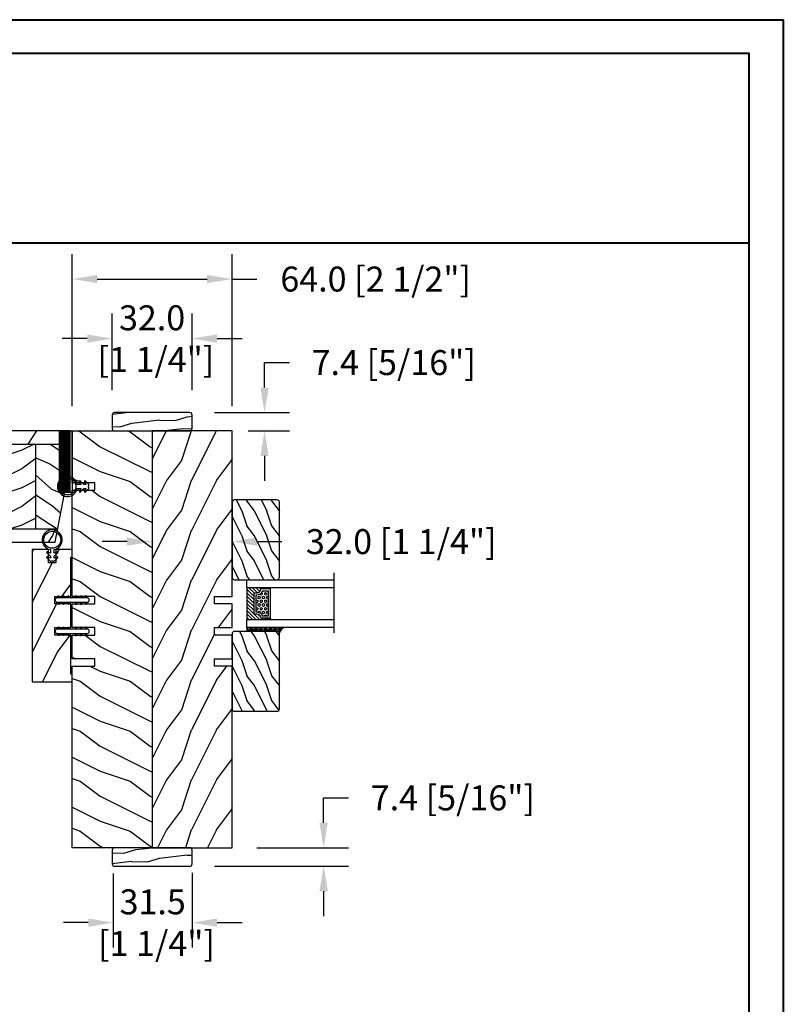
# Model space of a CAD drawing. Units: millimetres. Extents: x 14037 to 30017, y -2000 to 1288.
# Drawn here: x 28955 to 29261, y 893 to 1288 of the extents above; entities that cross this region are included whole.
import ezdxf

# ---------------------------------------------------------------- set-up
doc = ezdxf.new("R2010")
doc.units = ezdxf.units.MM
doc.header["$MEASUREMENT"] = 0
doc.header["$PDMODE"] = 3
doc.layers.add('Bois', color=4, linetype='Continuous')
doc.layers.add('Dimensions-Cotes', color=7, linetype='Continuous')
doc.styles.add('Century-10', font='GOTHIC.TTF', dxfattribs={"height": 10})
doc.linetypes.add('Amzigzag', pattern='A,0.0001,[136,genltshp.shx,S=0.04,R=0,X=0,Y=0],-11', length=11.0001)
doc.dimstyles.new('1-1', dxfattribs={"dimtxt": 10, "dimasz": 10, "dimexe": 10, "dimexo": 10, "dimgap": 10, "dimtad": 0, "dimtih": 1, "dimtoh": 1, "dimdec": 1, "dimzin": 0, "dimdsep": 46, "dimtxsty": 'Century-10', "dimcen": 0, "dimadec": 1, "dimazin": 0, "dimtfac": 1, "dimtdec": 1, "dimtofl": 0, "dimtmove": 0, "dimatfit": 3, "dimfxl": 0, "dimtolj": 1, "dimtzin": 0, "dimarcsym": 0})
pattern_1 = [(336.8699, (-509.023536110984, -105.2907613409097), (-48.48076309845399, 23.97114117833321), [7.5, -67.5]), (326.5651, (-509.6264217939541, -95.2465327068494), (20.49039175088132, -5.490360297625257), [16.77051, -16.77051]), (318.4349, (-503.1312312655708, -91.4965327068494), (27.99036357346829, -18.48077973489104), [9.486839999999976, -37.9473299999999])]

# ---------------------------------------------------------------- blocks, each defined once
blk = doc.blocks.new('*D105')
at = {"layer": 'Defpoints', "color": 0, "transparency": 16777216}
for p in [(29024.07778419829, 1159.803137186021), (28992.07778419829, 1129.192400848482), (29024.07778419829, 1129.192400848482)]:
    blk.add_point(p, dxfattribs=at)
at = {"layer": 'Dimensions-Cotes', "color": 0, "lineweight": -2, "transparency": 16777216}
for p, q in [((28992.07778419829, 1139.192400848482), (28992.07778419829, 1169.803137186021)), ((29024.07778419829, 1139.192400848482), (29024.07778419829, 1169.803137186021)), ((28982.07778419829, 1159.803137186021), (28972.07778419829, 1159.803137186021)), ((29034.07778419829, 1159.803137186021), (29044.07778419829, 1159.803137186021))]:
    blk.add_line(p, q, dxfattribs=at)
at = {"layer": 'Dimensions-Cotes', "color": 0, "transparency": 16777216}
for points in [[(28982.07778419829, 1161.469803852688), (28982.07778419829, 1158.136470519354), (28992.07778419829, 1159.803137186021)], [(29034.07778419829, 1161.469803852688), (29034.07778419829, 1158.136470519354), (29024.07778419829, 1159.803137186021)]]:
    blk.add_solid(points, dxfattribs=at)
at = {"layer": 'Dimensions-Cotes', "color": 0, "transparency": 16777216, "insert": (29008.07778419829, 1159.803137186021), "char_height": 10, "attachment_point": 5, "style": 'Century-10'}
blk.add_mtext('\\A1;32.0\\P [1 1/4"]', dxfattribs=at)
blk = doc.blocks.new('*D106')
at = {"layer": 'Defpoints', "color": 0, "transparency": 16777216}
for p in [(29023.0777841983, 1130.192400848483), (29053.10845677673, 1130.192400848483), (29036.57778419831, 1122.792400848484)]:
    blk.add_point(p, dxfattribs=at)
at = {"layer": 'Dimensions-Cotes', "color": 0, "lineweight": -2, "transparency": 16777216}
for p, q in [((29053.10845677673, 1140.192400848483), (29053.10845677673, 1150.192400848483)), ((29053.10845677673, 1150.192400848483), (29063.10845677673, 1150.192400848483)), ((29033.0777841983, 1130.192400848483), (29063.10845677673, 1130.192400848483)), ((29046.57778419831, 1122.792400848484), (29063.10845677673, 1122.792400848484)), ((29053.10845677673, 1112.792400848484), (29053.10845677673, 1102.792400848484))]:
    blk.add_line(p, q, dxfattribs=at)
at = {"layer": 'Dimensions-Cotes', "color": 0, "transparency": 16777216}
for points in [[(29051.44179011006, 1140.192400848483), (29054.7751234434, 1140.192400848483), (29053.10845677673, 1130.192400848483)], [(29051.44179011006, 1112.792400848484), (29054.7751234434, 1112.792400848484), (29053.10845677673, 1122.792400848484)]]:
    blk.add_solid(points, dxfattribs=at)
at = {"layer": 'Dimensions-Cotes', "color": 0, "transparency": 16777216, "insert": (29104.84876948916, 1150.192400848475), "char_height": 10, "attachment_point": 5, "style": 'Century-10'}
blk.add_mtext('\\A1;7.4 [5/16"]', dxfattribs=at)
blk = doc.blocks.new('*D107')
at = {"layer": 'Defpoints', "color": 0, "transparency": 16777216}
for p in [(29040.0777841983, 955.7924008484761), (29076.78083670016, 955.7924008484761), (29023.0777841983, 948.3924008484848)]:
    blk.add_point(p, dxfattribs=at)
at = {"layer": 'Dimensions-Cotes', "color": 0, "lineweight": -2, "transparency": 16777216}
for p, q in [((29076.78083670016, 965.7924008484761), (29076.78083670016, 975.7924008484769)), ((29076.78083670016, 975.7924008484769), (29086.78083670016, 975.7924008484769)), ((29050.0777841983, 955.7924008484761), (29086.78083670016, 955.7924008484761)), ((29033.0777841983, 948.3924008484848), (29086.78083670016, 948.3924008484848)), ((29076.78083670016, 938.3924008484848), (29076.78083670016, 928.3924008484848))]:
    blk.add_line(p, q, dxfattribs=at)
at = {"layer": 'Dimensions-Cotes', "color": 0, "transparency": 16777216}
for points in [[(29075.11417003349, 965.7924008484761), (29078.44750336682, 965.7924008484761), (29076.78083670016, 955.7924008484761)], [(29075.11417003349, 938.3924008484848), (29078.44750336682, 938.3924008484848), (29076.78083670016, 948.3924008484848)]]:
    blk.add_solid(points, dxfattribs=at)
at = {"layer": 'Dimensions-Cotes', "color": 0, "transparency": 16777216, "insert": (29128.52114941259, 975.7924008484683), "char_height": 10, "attachment_point": 5, "style": 'Century-10'}
blk.add_mtext('\\A1;7.4 [5/16"]', dxfattribs=at)
blk = doc.blocks.new('*D108')
at = {"layer": 'Defpoints', "color": 0, "transparency": 16777216}
for p in [(28992.52959482961, 955.4817864895459), (29024.07778419829, 955.7924008484792), (29024.07778419829, 925.7882409891995)]:
    blk.add_point(p, dxfattribs=at)
at = {"layer": 'Dimensions-Cotes', "color": 0, "lineweight": -2, "transparency": 16777216}
for p, q in [((28992.52959482961, 945.4817864895459), (28992.52959482961, 915.7882409891995)), ((29024.07778419829, 945.7924008484792), (29024.07778419829, 915.7882409891995)), ((28982.52959482961, 925.7882409891995), (28972.52959482961, 925.7882409891995)), ((29034.07778419829, 925.7882409891995), (29044.07778419829, 925.7882409891995))]:
    blk.add_line(p, q, dxfattribs=at)
at = {"layer": 'Dimensions-Cotes', "color": 0, "transparency": 16777216}
for points in [[(28982.52959482961, 927.4549076558661), (28982.52959482961, 924.1215743225329), (28992.52959482961, 925.7882409891995)], [(29034.07778419829, 927.4549076558661), (29034.07778419829, 924.1215743225329), (29024.07778419829, 925.7882409891995)]]:
    blk.add_solid(points, dxfattribs=at)
at = {"layer": 'Dimensions-Cotes', "color": 0, "transparency": 16777216, "insert": (29008.30368951395, 925.7882409891995), "char_height": 10, "attachment_point": 5, "style": 'Century-10'}
blk.add_mtext('\\A1;31.5\\P [1 1/4"]', dxfattribs=at)
blk = doc.blocks.new('*D128')
at = {"layer": 'Defpoints', "color": 0, "transparency": 16777216}
for p in [(29040.07778419829, 1183.662780783708), (28976.07778419829, 1122.792400848486), (29040.07778419829, 1122.792400848486)]:
    blk.add_point(p, dxfattribs=at)
at = {"layer": 'Dimensions-Cotes', "color": 0, "lineweight": -2, "transparency": 16777216}
for p, q in [((28976.07778419829, 1132.792400848486), (28976.07778419829, 1193.662780783708)), ((29040.07778419829, 1132.792400848486), (29040.07778419829, 1193.662780783708)), ((28986.07778419829, 1183.662780783708), (29030.07778419829, 1183.662780783708)), ((29040.07778419829, 1183.662780783708), (29050.07778419829, 1183.662780783708))]:
    blk.add_line(p, q, dxfattribs=at)
at = {"layer": 'Dimensions-Cotes', "color": 0, "transparency": 16777216}
for points in [[(28986.07778419829, 1185.329447450375), (28986.07778419829, 1181.996114117041), (28976.07778419829, 1183.662780783708)], [(29030.07778419829, 1185.329447450375), (29030.07778419829, 1181.996114117041), (29040.07778419829, 1183.662780783708)]]:
    blk.add_solid(points, dxfattribs=at)
at = {"layer": 'Dimensions-Cotes', "color": 0, "transparency": 16777216, "insert": (29097.63386849468, 1183.662780783708), "char_height": 10, "attachment_point": 5, "style": 'Century-10'}
blk.add_mtext('\\A1;64.0 [2 1/2"]', dxfattribs=at)
blk = doc.blocks.new('*D129')
at = {"layer": 'Defpoints', "color": 0, "transparency": 16777216}
for p in [(29008.07778419829, 1086.088964134732), (29040.07778419829, 1086.088964134732), (29040.07778419829, 1078.462229857965)]:
    blk.add_point(p, dxfattribs=at)
at = {"layer": 'Dimensions-Cotes', "color": 0, "lineweight": -2, "transparency": 16777216}
for p, q in [((28998.07778419829, 1078.462229857965), (28988.07778419829, 1078.462229857965)), ((29050.07778419829, 1078.462229857965), (29060.07778419829, 1078.462229857965)), ((29008.07778419829, 1076.088964134732), (29008.07778419829, 1068.462229857965)), ((29040.07778419829, 1076.088964134732), (29040.07778419829, 1068.462229857965))]:
    blk.add_line(p, q, dxfattribs=at)
at = {"layer": 'Dimensions-Cotes', "color": 0, "transparency": 16777216}
for points in [[(28998.07778419829, 1080.128896524632), (28998.07778419829, 1076.795563191298), (29008.07778419829, 1078.462229857965)], [(29050.07778419829, 1080.128896524632), (29050.07778419829, 1076.795563191298), (29040.07778419829, 1078.462229857965)]]:
    blk.add_solid(points, dxfattribs=at)
at = {"layer": 'Dimensions-Cotes', "color": 0, "transparency": 16777216, "insert": (29107.85820568027, 1078.462229857965), "char_height": 10, "attachment_point": 5, "style": 'Century-10'}
blk.add_mtext('\\A1;32.0 [1 1/4"]', dxfattribs=at)
blk = doc.blocks.new('PB-048-C')
at = {"color": 1, "linetype": 'Continuous'}
for p, q in [((7.790287722371431, 32.00000000000003), (6.709830214917019, 28.75861827081101)), ((16.30831250875053, 32.00000000000367), (10.69648505069563, 20.77636899362554)), ((27.79029683996487, 32.00000000000003), (26.70983236422762, 28.75859736590067)), ((36.30833911977243, 32.00000000000367), (30.69650314047612, 20.77635195117912)), ((47.7903059575583, 31.99999999999638), (46.70983451353641, 28.75857646098667)), ((56.30836573078705, 32.00000000000365), (50.69652123026026, 20.77633490875452)), ((67.79031507515356, 32.00000000000001), (66.70983666283973, 28.7585555560545)), ((76.3083923418053, 32.00000000000001), (75.74485766581711, 30.87293304901688)), ((96.30841895282356, 32.00000000000365), (90.69655740983762, 20.77630082390898)), ((107.7903333103404, 32.00000000000001), (106.7098409614591, 28.75851374623382)), ((116.3084455638382, 32.00000000000365), (110.6965754996108, 20.77628378146257)), ((127.7903424279357, 32), (126.7098431107715, 28.75849284132346)), ((136.3084721748583, 32.00000000000364), (130.6965935894004, 20.77626673903796)), ((147.7903515455291, 31.99999999999636), (146.6900887585834, 28.78891976182422)), ((156.3084987858783, 32), (150.6966116791991, 20.77624969662793)), ((6.690088758603451, 28.78892551413085), (0.6900884299011523, 20.78892576065849)), ((26.69008875860163, 28.7889246923842), (20.69649409558951, 20.77636047241324)), ((46.69008875860891, 28.78892387063026), (40.69008842990661, 20.7889241171579)), ((66.69008875861073, 28.78892304887997), (60.69008842990843, 20.7889232954076)), ((106.6900887586144, 28.78892140537575), (100.6900884299121, 20.78892165190338)), ((126.6900887586162, 28.7889205836218), (120.6900884299139, 20.78892083014945)), ((146.6900887585834, 28.78891976182422), (146.2503350250772, 28.20258150067296)), ((166.6900887585907, 28.78891894007756), (160.6900884298884, 20.7889191866052)), ((167.0000000000018, 29.62891127578405), (166.7098474093873, 28.75845103148094)), ((72.80838488574591, 25.00000000000365), (70.69653932005167, 20.77631786633721)), ((85.24485766581711, 26.86194760168293), (80.69008842988296, 20.78892247362093)), ((143.2503350250772, 24.20258184307162), (140.6900884298811, 20.78892000835185)), ((0.6964760058108368, 20.77637751484875), (-5.456968210637569e-12, 19.38342847061725)), ((10.70983999156124, 20.75861575992897), (6.709847257339788, 8.758603472411806)), ((20.69649409558951, 20.77636047241324), (10.6964769525548, 0.7763687923798273)), ((30.70984214086275, 20.75859485499316), (26.7098494066413, 8.758582567475997)), ((40.69651218537183, 20.7763434299741), (30.69649504233712, 0.7763517499406873)), ((50.70984429018426, 20.75857395011191), (46.70985155596281, 8.758561662594744)), ((60.69653027515596, 20.77632638754223), (50.69651313212125, 0.7763347075088092)), ((70.70984643949669, 20.75855304520157), (66.70985370527524, 8.7585407576844)), ((80.6965483649401, 20.77630934511036), (70.69653122190539, 0.7763176650769452)), ((90.70984858879456, 20.75853214026576), (86.7098558545731, 8.758519852748591)), ((100.6965664547297, 20.77629230269305), (90.69654931169498, 0.7763006226596332)), ((110.709850738107, 20.75851123535541), (106.7098580038855, 8.758498947838248)), ((120.6965845445138, 20.77627526026119), (110.6965674014791, 0.7762835802277692)), ((130.7098528874085, 20.75849033041595), (126.709860153187, 8.758478042898787)), ((140.6966026342998, 20.77625821783658), (130.6965854912651, 0.776266537803167)), ((150.70985503673, 20.75846942553108), (146.7098623025086, 8.75845713801391)), ((160.6966207240839, 20.77624117540108), (150.6966035810492, 0.7762494953676651)), ((6.690087936854979, 8.788925514149042), (0.6900876081526803, 0.7889257606766762)), ((26.69008793685862, 8.788924692398751), (20.69008760815632, 0.7889249389263853)), ((46.69008793682951, 8.788923870597515), (40.69008760812721, 0.7889241171251626)), ((66.6900879368277, 8.788923048850862), (60.6900876081254, 0.7889232953784955)), ((86.69008793685134, 8.78892222711876), (80.69008760814904, 0.7889224736463945)), ((106.690087936835, 8.788921405343004), (100.6900876081327, 0.7889216518706377)), ((126.6900879368332, 8.78892058358906), (120.6900876081309, 0.7889208301167088)), ((146.6900879368404, 8.788919761835132), (140.6900876081381, 0.7889200083627657)), ((166.6900879368532, 8.788918940099393), (160.6900876081509, 0.7889191866270266)), ((167, 9.628845349969197), (166.7098644518101, 8.758436233085376)), ((0.6964679076609173, 0.7763773135921213), (0.3082784239031753, -3.609557097661309e-12)), ((10.70985703399128, 0.7586009615515934), (10.4569907650548, 1.094235813070554e-11)), ((20.69648599744141, 0.7763602711457054), (20.30830503492689, 2.842170943040401e-14)), ((30.70985918329461, 0.7585800566121463), (30.45699988264096, -1.816147232602816e-11)), ((40.69650408722555, 0.7763432287211174), (40.30833164593423, -1.452349351893645e-11)), ((50.70986133260158, 0.7585591517054269), (50.45700900024167, 1.092814727599034e-11)), ((60.69652217701696, 0.7763261863037911), (60.30835825695431, -1.089972556655994e-11)), ((70.7098634819231, 0.7585382468169115), (70.45701811783692, 3.652189661806915e-12)), ((80.69654026680291, 0.7763091438755652), (80.3083848679762, -3.623767952376511e-12)), ((90.70986563122824, 0.7585173418920164), (90.457027235434, 1.820410489017377e-11)), ((100.6965583565761, 0.7762921014291493), (100.3084114789926, 1.4210854715202e-14)), ((110.709867780537, 0.7584964369743972), (110.4570363530274, 7.290168468898628e-12)), ((120.6965764463657, 0.7762750590045613), (120.3084380900109, -3.623767952376511e-12)), ((130.7098699298367, 0.7584755320385739), (130.45704547061, -1.818989403545856e-11)), ((140.6965945361644, 0.776258016594511), (140.3084647010401, 1.091393642127514e-11)), ((150.7098720791473, 0.7584546271245927), (150.4570545882125, 7.275957614183426e-12)), ((160.6966126259304, 0.7762409741335432), (160.308491312042, -1.455191522836685e-11))]:
    blk.add_line(p, q, dxfattribs=at)
at = {"color": 4}
blk.add_lwpolyline([(88.24485766581711, 23.00000000000001), (88.24485766581711, 32.00000000000001), (97.74485766581711, 32.00000000000001), (97.74485766581711, 23.00000000000001), (100.7448576658171, 23.00000000000001), (100.7448576658171, 32.00000000000001), (143.2503350250772, 32.00000000000001), (143.2503350250772, 23.00000000000001), (146.2503350250772, 23.00000000000001), (146.2503350250772, 32), (167, 32), (167, 0), (0, 2.842170943040401e-14), (-7.275957614183426e-12, 32.00000000000003), (72.74485766581711, 32.00000000000001), (72.74485766581711, 23.00000000000001), (75.74485766581711, 23.00000000000001), (75.74485766581711, 32.00000000000001), (85.24485766581711, 32.00000000000001), (85.24485766581711, 23.00000000000001)], close=True, dxfattribs=at)
blk = doc.blocks.new('PB-035')
h = blk.add_hatch()
h.set_pattern_fill('WOOD1', color=1, scale=20, style=0, pattern_type=2)
h.set_pattern_definition([(216.8699, (2.147920003047034, -23.9300492783738), (59.99999835648904, 40.00000246526633), [10, -90]), (206.5651, (14.14792000304703, -29.9300492783738), (-19.99998315881815, -20.00002618792761), [22.36068, -22.36068]), (198.4349, (14.14792000304703, -39.9300492783738), (-40.00000869185922, -19.99996806445416), [12.64912, -50.59644])])
h.paths.add_polyline_path([(34.24835790478465, 9), (31.24835790478465, 9), (31.24835790478465, 15.5), (21.74835790478466, 15.49999999999982), (21.74835790478465, 9), (18.74835790478465, 9), (18.74835790478465, 15.5), (3.000000000001819, 15.49999999999996), (3, 16.00000000000001), (0, 16), (0, 0), (52.99999999999999, -4.547473508864641e-13), (53.00000000000365, 6.499999999999318), (47.73434061333319, 6.499999999999318), (47.73434061333319, 9.499999999999318), (53.00000000000365, 9.499999999999545), (53.00000000000364, 15.99999999999954), (50.00000000000546, 15.99999999999961), (50.00000000000364, 15.49999999999955), (34.24835790478465, 15.5)])
at = {"color": 4}
blk.add_lwpolyline([(50.00000000000364, 15.49999999999955), (50.00000000000546, 15.9999999999996), (53.00000000000364, 15.99999999999955), (53.00000000000364, 9.499999999999545), (47.73434061333319, 9.499999999999318), (47.73434061333319, 6.499999999999318), (53.00000000000364, 6.499999999999318), (53, -4.547473508864641e-13), (53, -4.547473508864641e-13), (53, -4.547473508864641e-13), (0, 0), (0, 16), (3, 16.00000000000001), (3.000000000001819, 15.49999999999996), (18.74835790478465, 15.5), (18.74835790478465, 9), (21.74835790478465, 9), (21.74835790478465, 15.49999999999982), (31.24835790478465, 15.5), (31.24835790478465, 9), (34.24835790478465, 9), (34.24835790478465, 15.5)], close=True, dxfattribs=at)
blk = doc.blocks.new('D-072')
for points in [[(-0.7077034603641437, 5.741188682878466, 1), (-0.538412126510309, 5.276064565806585), (1.648459146963432e-12, 5.472030553624684), (1.875832822406664e-12, 5.998771677138528)], [(-0.7077034603647121, 3.741188682877898, 1), (-0.5384121265108774, 3.276064565806017), (1.080024958355352e-12, 3.472030553624116), (1.307398633798584e-12, 3.99877167713796)], [(2.407703460367657, 5.741188682878466, -1), (2.238412126513822, 5.276064565806585), (1.700000000001864, 5.472030553624684), (1.700000000001637, 5.998771677138528)], [(2.407703460367088, 3.741188682877898, -1), (2.238412126513253, 3.276064565806017), (1.700000000001296, 3.472030553624116), (1.700000000001069, 3.99877167713796)], [(-0.7077034603647121, 1.741188682877898, 1), (-0.5384121265108774, 1.276064565806017), (1.080024958355352e-12, 1.472030553624116), (1.307398633798584e-12, 1.99877167713796)], [(2.407703460367088, 1.741188682877898, -1), (2.238412126513253, 1.276064565806017), (1.700000000001296, 1.472030553624116), (1.700000000001069, 1.99877167713796)], [(-0.7077034603647121, -1.74118868287804, -1), (-0.5384121265108774, -1.276064565806159), (1.080024958355352e-12, -1.472030553624258), (1.307398633798584e-12, -1.998771677138102)], [(-0.7077034603647121, -3.74118868287804, -1), (-0.5384121265108774, -3.276064565806159), (1.080024958355352e-12, -3.472030553624258), (1.307398633798584e-12, -3.998771677138102)], [(2.407703460367088, -1.74118868287804, 1), (2.238412126513253, -1.276064565806159), (1.700000000001296, -1.472030553624258), (1.700000000001069, -1.998771677138102)], [(2.407703460367088, -3.74118868287804, 1), (2.238412126513253, -3.276064565806159), (1.700000000001296, -3.472030553624258), (1.700000000001069, -3.998771677138102)], [(-0.7077034603641437, -5.741188682878608, -1), (-0.538412126510309, -5.276064565806728), (1.648459146963432e-12, -5.472030553624826), (1.875832822406664e-12, -5.99877167713867)], [(2.407703460367657, -5.741188682878608, 1), (2.238412126513822, -5.276064565806728), (1.700000000001864, -5.472030553624826), (1.700000000001637, -5.99877167713867)]]:
    blk.add_hatch(color=2).paths.add_polyline_path(points)
at = {"color": 2}
for points in [[(1.762145984685048e-12, 5.9987716771385), (-0.7077034603641437, 5.741188682878466, 1.000000000000649), (-0.538412126509968, 5.276064565806713), (1.648459146963432e-12, 5.47203055362467)], [(1.193711796076968e-12, 3.998771677137235), (-0.707703460364371, 3.741188682876079, 0.9999999999996753), (-0.5384121265108774, 3.276064565805179), (1.193711796076968e-12, 3.472030553623348)], [(1.700000000001523, 5.47203055362494), (2.238412126514845, 5.276064565806529, 0.9999999999986194), (2.407703460368452, 5.741188682877542), (1.700000000001751, 5.998771677137789)], [(1.700000000000841, 3.472030553625764), (2.238412126514163, 3.276064565807182, 1.000000000000649), (2.407703460368452, 3.74118868287848), (1.700000000000841, 3.998771677139509)], [(1.193711796076968e-12, 1.998771677137235), (-0.707703460364371, 1.741188682876079, 0.9999999999996753), (-0.5384121265108774, 1.276064565805179), (1.193711796076968e-12, 1.472030553623348)], [(1.700000000000841, 1.472030553625764), (2.238412126514163, 1.276064565807182, 1.000000000000649), (2.407703460368452, 1.74118868287848), (1.700000000000841, 1.998771677139509)], [(1.193711796076968e-12, -1.998771677137377), (-0.707703460364371, -1.741188682876221, -0.9999999999996753), (-0.5384121265108774, -1.276064565805321), (1.193711796076968e-12, -1.47203055362349)], [(1.193711796076968e-12, -3.998771677137377), (-0.707703460364371, -3.741188682876221, -0.9999999999996753), (-0.5384121265108774, -3.276064565805321), (1.193711796076968e-12, -3.47203055362349)], [(1.700000000000841, -1.472030553625906), (2.238412126514163, -1.276064565807324, -1.000000000000649), (2.407703460368452, -1.741188682878622), (1.700000000000841, -1.998771677139651)], [(1.700000000000841, -3.472030553625906), (2.238412126514163, -3.276064565807324, -1.000000000000649), (2.407703460368452, -3.741188682878622), (1.700000000000841, -3.998771677139651)], [(1.762145984685048e-12, -5.998771677138642), (-0.7077034603641437, -5.741188682878608, -1.000000000000649), (-0.538412126509968, -5.276064565806855), (1.648459146963432e-12, -5.472030553624812)], [(1.700000000001523, -5.472030553625082), (2.238412126514845, -5.276064565806671, -0.9999999999986194), (2.407703460368452, -5.741188682877684), (1.700000000001751, -5.998771677137931)]]:
    blk.add_lwpolyline(points, format="xyb", dxfattribs=at)
blk.add_lwpolyline([(1.700000000001751, -5.998771677138642, -1.000000000000142), (-1.762145984685048e-12, -5.998771677137803), (1.762145984685048e-12, 5.998771677137803, -0.9999999999998578), (1.700000000001751, 5.9987716771385)], format="xyb", close=True, dxfattribs=at)
blk = doc.blocks.new('CF-026')
at = {"color": 30}
blk.add_lwpolyline([(0.7499999999999996, 9.329058411378355), (1.960326415375675, 8.888535622434574, 0.810152513298261), (2.183954090198312, 9.246769351126204), (0.7499999999999996, 10.62905841137763), (0.7499999999999996, 11.32905841137836), (1.960326415375675, 10.88853562243457, 0.810152513298261), (2.183954090198312, 11.2467693511262), (0.7499999999999996, 12.62905841137763), (0.4054180495950272, 12.62905841137763, -0.5114803270429501), (-0.4054180495950282, 12.62905841137763), (-0.7500000000000004, 12.62905841137763), (-2.183954090198313, 11.2467693511262, 0.810152513298261), (-1.960326415375676, 10.88853562243457), (-0.7500000000000004, 11.32905841137836), (-0.7500000000000004, 10.62905841137763), (-2.183954090198313, 9.246769351126204, 0.810152513298261), (-1.960326415375676, 8.888535622434574), (-0.7500000000000004, 9.329058411378355), (-0.7500000000000004, 7.92905841137781, 10.57207788183704), (0.7499999999999996, 7.92905841137781)], format="xyb", close=True, dxfattribs=at)
blk.add_circle((-4.89858719659164e-16, 4.000000000001819), 3.4, dxfattribs=at)
blk = doc.blocks.new('CR-088-11')
h = blk.add_hatch()
h.set_pattern_fill('WOOD1', color=1, scale=30, angle=30, pattern_type=2)
h.set_pattern_definition([(246.8699, (-675.0283730202871, -246.4996534016973), (47.94228235666637, 96.96152619690801), [15, -135]), (236.5651, (-654.9399157521673, -245.2938820357576), (-10.98072059525049, -40.98078350176264), [33.54102, -33.54102]), (228.4349, (-647.4399157521673, -258.2842630925243), (-36.96155946978204, -55.9807271469366), [18.97368, -75.89466])])
h.paths.add_polyline_path([(70.95728555447131, -0.0002616086385387462), (-1.242714445528691, 0), (-1.242714445528463, -5.25), (71.0572855544713, -5.250203749064895)])
h = blk.add_hatch()
h.set_pattern_fill('WOOD1', color=1, scale=15, style=0, pattern_type=2)
h.set_pattern_definition([(216.8699, (-487.1331550542175, -87.98691376361603), (44.99999876736678, 30.00000184894975), [7.5, -67.5]), (206.5651, (-478.1331550542175, -92.48691376361603), (-14.99998736911361, -15.00001964094571), [16.77051, -16.77051]), (198.4349, (-478.1331550542175, -99.98691376361603), (-30.00000651889442, -14.99997604834062), [9.48684, -37.94733])])
edge = h.paths.add_edge_path()
edge.add_line((-12.67059951446232, -39.25026160863854), (3.742244504335318, -39.25026160863854))
edge.add_line((3.742244504335318, -39.25026160863854), (3.742364344477977, -5.250049432599553))
edge.add_line((3.742364344477977, -5.250049432599553), (-1.242714445528463, -5.25))
edge.add_line((-1.242714445528463, -5.25), (-1.242714445528691, -22.49843949608112))
edge.add_arc((-0.7427144455285202, -22.49843949608112), 0.5000000000001771, 179.9999999999992, 265.0302592718888)
edge.add_line((-0.7860292537109643, -22.99655979017916), (1.600600362653935, -23.20409280029708))
edge.add_arc((1.55728555447152, -23.70221309439512), 0.4999999999999827, 7.958078640513122e-13, 85.0302592718902, ccw=False)
edge.add_line((2.057285554471491, -23.70221309439512), (2.057285554471491, -25.69843949608003))
edge.add_arc((1.557285554471505, -25.69843949608185), 0.4999999999999901, 274.96974072810656, 359.9999999999996, ccw=False)
edge.add_line((1.600600362653893, -26.19655979017807), (-0.7860292537108933, -26.40409280029598))
edge.add_arc((-0.7427144455284775, -26.90221309439585), 0.5000000000002172, 94.96974072810758, 180.0000000000008)
edge.add_line((-1.242714445528691, -26.90221309439585), (-1.242714445528691, -33.30032629523885))
edge.add_line((-1.242714445528691, -33.30032629523885), (-15.27255686551553, -33.30032629523885))
edge.add_arc((-5.943966138142898, -32.76475088054394), 9.343952374859793, 183.2858727184001, 223.954463674831)
h = blk.add_hatch()
h.set_pattern_fill('WOOD1', color=1, scale=15, angle=120, style=0, pattern_type=2)
h.set_pattern_definition(pattern_1)
h.paths.add_polyline_path([(3.742364344477977, -39.25026160863854), (31.34236434447791, -39.25026160863854), (31.34236434447791, -5.250107633057269), (3.742364344477977, -5.250016466410671)])
h = blk.add_hatch()
h.set_pattern_fill('WOOD1', color=1, scale=15, style=0, pattern_type=2)
h.set_pattern_definition([(216.8699, (-78.17767439347509, -87.96094103753603), (44.99999876736678, 30.00000184894975), [7.5, -67.5]), (206.5651, (-69.17767439347509, -92.46094103753603), (-14.99998736911361, -15.00001964094571), [16.77051, -16.77051]), (198.4349, (-69.17767439347509, -99.96094103753603), (-30.00000651889442, -14.99997604834062), [9.48684, -37.94733])])
h.paths.add_polyline_path([(31.34236434447791, -39.25026160863854), (58.94236434447785, -39.25026160863854), (58.94236434447785, -5.250198799703867), (31.34236434447791, -5.250107633057269)])
h = blk.add_hatch()
h.set_pattern_fill('WOOD1', color=1, scale=15, angle=120, style=0, pattern_type=2)
h.set_pattern_definition(pattern_1)
h.paths.add_polyline_path([(67.72184173795704, -39.25026160863855), (71.00728555447131, -22.25), (71.00728555447131, -5.250238651819988), (58.94236434447785, -5.250198799703867), (58.94236434447785, -39.25026160863854)])
h = blk.add_hatch()
h.set_pattern_fill('WOOD1', color=1, scale=30, angle=30, pattern_type=2)
h.set_pattern_definition([(246.8699, (73.34959039988456, 31.98050050489474), (47.94228235666637, 96.96152619690801), [15, -135]), (236.5651, (93.43804766800446, 33.18627187083439), (-10.98072059525049, -40.98078350176264), [33.54102, -33.54102]), (228.4349, (100.9380476680045, 20.19589081406775), (-36.96155946978204, -55.9807271469366), [18.97368, -75.89465999999999])])
edge = h.paths.add_edge_path()
edge.add_line((66.70724210940116, -44.50022480288884), (67.72184173795704, -39.25026160863853))
edge.add_line((67.72184173795704, -39.25026160863853), (-12.67059951446231, -39.25026160863854))
edge.add_arc((-5.943966138141508, -32.76475088054407), 9.343952374860514, 223.9544636748234, 261.3907149974784)
edge.add_line((-7.342714445528601, -42.00341686412867), (-7.3427144455286, -44.4999825403429))
edge.add_line((-7.3427144455286, -44.4999825403429), (66.70724210940116, -44.50022480288884))
at = {"color": 4}
for p, q in [((-1.242714445528691, -5.25), (71.00728555447134, -5.250238651819879)), ((3.742244504335332, -39.25026160863854), (3.742364344477977, -5.250049432599553)), ((31.34236434447791, -39.25026160863854), (31.34236434447791, -5.250118211495646)), ((58.94236434447785, -39.25026160863854), (58.94236434447785, -5.25020796181343)), ((-12.67059951446068, -39.25026160863854), (67.72184173795704, -39.25026160863854))]:
    blk.add_line(p, q, dxfattribs=at)
blk.add_lwpolyline([(-0.7427144455286907, -23), (1.557285554459668, -23.20000000001164, -0.414213562373095), (2.057285554459668, -23.70000000001164), (2.057285554459668, -25.70000000001164, -0.414213562373095), (1.557285554459668, -26.20000000001164), (-0.7427144455286907, -26.39999999999418, 0.414213562373095), (-1.242714445528691, -26.89999999999418), (-1.242714445528691, -33.29999999998836), (-15.27255686550842, -33.30000000010357, 0.3545448909874567), (-7.342714445534511, -42), (-7.342714445534511, -44.5), (66.70728555445385, -44.5), (71.00728555447131, -22.25), (71.00728555447131, 0), (-1.242714445528691, 0), (-1.242714445528691, -22.5, 0.414213562373095)], format="xyb", close=True, dxfattribs=at)
at = {"layer": 'Bois'}
blk.add_lwpolyline([(-2.00599660971983, -44.5), (-7.3427144455286, -44.4999825403429), (-7.3427144455286, -42.00341686412867)], dxfattribs=at)
blk = doc.blocks.new('CF-009')
at = {"color": 30}
for p, q in [((-12.30000000000001, 0.7999999999999972), (-12.30000000000001, 5.300000000000011)), ((-11.80000000000001, 0.7999999999999972), (-11.80000000000001, 5.300000000000011)), ((-11.30000000000001, 0.7999999999999972), (-11.30000000000001, 5.300000000000011)), ((-10.80000000000001, 0.7999999999999972), (-10.80000000000001, 5.300000000000011)), ((-10.30000000000001, 0.7999999999999972), (-10.30000000000001, 5.300000000000011)), ((-9.800000000000011, 0.7999999999999972), (-9.800000000000011, 5.300000000000011)), ((-9.300000000000011, 0.7999999999999972), (-9.300000000000011, 5.300000000000011)), ((-8.800000000000011, 0.7999999999999972), (-8.800000000000011, 5.300000000000011)), ((-8.300000000000011, 0.7999999999999972), (-8.300000000000011, 5.300000000000011)), ((-7.800000000000011, 0.7999999999999972), (-7.800000000000011, 5.300000000000011)), ((-7.300000000000011, 0.7999999999999972), (-7.300000000000011, 5.300000000000011)), ((-6.800000000000011, 0.7999999999999972), (-6.800000000000011, 5.300000000000011)), ((-6.300000000000011, 0.7999999999999972), (-6.300000000000011, 5.300000000000011)), ((-5.800000000000011, 0.7999999999999972), (-5.800000000000011, 5.300000000000011)), ((-5.300000000000011, 0.7999999999999972), (-5.300000000000011, 5.300000000000011)), ((-4.800000000000011, 0.7999999999999972), (-4.800000000000011, 5.300000000000011)), ((-4.300000000000011, 0.7999999999999972), (-4.300000000000011, 5.300000000000011)), ((-3.800000000000011, 0.7999999999999972), (-3.800000000000011, 5.300000000000011)), ((-3.300000000000011, 0.7999999999999972), (-3.300000000000011, 5.300000000000011)), ((-2.800000000000011, 0.7999999999999972), (-2.800000000000011, 5.300000000000011)), ((-2.300000000000011, 0.7999999999999972), (-2.300000000000011, 5.300000000000011)), ((-1.800000000000011, 0.7999999999999972), (-1.800000000000011, 5.300000000000011)), ((-1.300000000000011, 0.7999999999999972), (-1.300000000000011, 5.300000000000011)), ((-0.8000000000000114, 0.7999999999999972), (-0.8000000000000114, 5.300000000000011)), ((-0.3000000000000114, 0.7999999999999972), (-0.3000000000000114, 5.300000000000011)), ((0.1999999999999886, 0.7999999999999972), (0.1999999999999886, 5.300000000000011)), ((0.6999999999999886, 0.7999999999999972), (0.6999999999999886, 5.300000000000011)), ((1.199999999999989, 0.7999999999999972), (1.199999999999989, 5.300000000000011)), ((1.699999999999989, 0.7999999999999972), (1.699999999999989, 5.300000000000011)), ((2.199999999999989, 0.7999999999999972), (2.199999999999989, 5.300000000000011)), ((2.699999999999989, 0.7999999999999972), (2.699999999999989, 5.300000000000011)), ((3.199999999999989, 0.7999999999999972), (3.199999999999989, 5.300000000000011)), ((3.699999999999989, 0.7999999999999972), (3.699999999999989, 5.300000000000011)), ((4.199999999999989, 0.7999999999999972), (4.199999999999989, 5.300000000000011)), ((4.699999999999989, 0.7999999999999972), (4.699999999999989, 5.300000000000011)), ((5.199999999999989, 0.7999999999999972), (5.199999999999989, 5.300000000000011)), ((5.699999999999989, 0.7999999999999972), (5.699999999999989, 5.300000000000011)), ((6.199999999999989, 0.7999999999999972), (6.199999999999989, 5.300000000000011)), ((6.699999999999989, 0.7999999999999972), (6.699999999999989, 5.300000000000011)), ((7.199999999999989, 0.7999999999999972), (7.199999999999989, 5.300000000000011)), ((7.699999999999989, 0.7999999999999972), (7.699999999999989, 5.300000000000011)), ((8.199999999999989, 0.7999999999999972), (8.199999999999989, 5.300000000000011)), ((8.699999999999989, 0.7999999999999972), (8.699999999999989, 5.300000000000011)), ((9.199999999999989, 0.7999999999999972), (9.199999999999989, 5.300000000000011)), ((9.699999999999989, 0.7999999999999972), (9.699999999999989, 5.300000000000011)), ((10.19999999999999, 0.7999999999999972), (10.19999999999999, 5.300000000000011)), ((10.69999999999999, 0.7999999999999972), (10.69999999999999, 5.300000000000011)), ((11.19999999999999, 0.7999999999999972), (11.19999999999999, 5.300000000000011)), ((11.69999999999999, 0.7999999999999972), (11.69999999999999, 5.300000000000011)), ((12.19999999999999, 0.7999999999999972), (12.19999999999999, 5.300000000000011)), ((12.30000000000001, 0.7999999999999972), (12.29999999999995, 5.300000000000011))]:
    blk.add_line(p, q, dxfattribs=at)
blk.add_lwpolyline([(-12.30000000000001, 0.7999999999999972), (-12.30000000000001, 0), (12.30000000000001, 0), (12.30000000000001, 0.7999999999999972), (0, 0.7999999999999972)], close=True, dxfattribs=at)
blk = doc.blocks.new('D-172')
h = blk.add_hatch()
h.set_pattern_fill('WOOD1', color=1, scale=10, angle=340, style=0, pattern_type=2)
h.set_pattern_definition([(196.8699, (-7.300613360953882, -43.69715782126004), (35.03118113947843, 8.533249555301328), [5, -45]), (186.5651, (-2.688518066215437, -48.56835654357178), (-12.81712420674799, -5.97673995891528), [11.18033999999999, -11.18033999999999]), (178.4349, (-4.398618782843783, -53.26681964750132), (-22.21405247151286, -2.556506850151862), [6.32456, -25.29822])])
edge = h.paths.add_edge_path()
edge.add_line((1.000000000000002, -5), (31, -5))
edge.add_arc((31, -4), 1, 270, 360)
edge.add_line((32, -4), (32, 1.4))
edge.add_arc((31, 1.4), 1, 0, 90)
edge.add_line((31, 2.4), (1, 2.400000000000007))
edge.add_arc((1, 1.400000000000007), 1, 90, 180)
edge.add_line((0, 1.400000000000007), (1.77635683940025e-15, -4))
edge.add_arc((1.000000000000002, -4), 1, 180, 270)
at = {"color": 4}
blk.add_lwpolyline([(1.000000000000002, -5), (31, -5, 0.414213562373095), (32, -4), (32, 1.4, 0.414213562373095), (31, 2.4), (1, 2.400000000000007, 0.414213562373095), (0, 1.400000000000007), (1.77635683940025e-15, -4, 0.414213562373095)], format="xyb", close=True, dxfattribs=at)
blk = doc.blocks.new('PB-048')
h = blk.add_hatch()
h.set_pattern_fill('WOOD1', color=1, scale=20, style=0, pattern_type=2)
h.set_pattern_definition([(216.8699, (-49.02504380221887, -80.18673433457934), (59.99999835648904, 40.00000246526633), [10, -90]), (206.5651, (-37.02504380221887, -86.18673433457934), (-19.99998315881815, -20.00002618792761), [22.36068, -22.36068]), (198.4349, (-37.02504380221887, -96.18673433457934), (-40.00000869185922, -19.99996806445416), [12.64912, -50.59644])])
h.paths.add_polyline_path([(100.7448576658178, 32), (100.7448576658178, 24.99999999999956), (97.74485766581785, 24.99999999999956), (97.74485766581785, 31.99999999999955), (88.24485766581785, 32), (88.24485766581785, 24.99999999999956), (85.24485766581785, 24.99999999999956), (85.24485766581785, 31.99999999999955), (75.74485766581785, 32), (75.74485766581785, 24.99999999999956), (72.74485766581785, 24.99999999999956), (72.74485766581785, 31.99999999999955), (-7.275957614183426e-12, 32), (1.4210854715202e-14, 0), (167, 0), (167, 32)])
at = {"color": 4}
blk.add_lwpolyline([(85.24485766581785, 31.99999999999955), (85.24485766581785, 24.99999999999956), (88.24485766581785, 24.99999999999956), (88.24485766581785, 32), (97.74485766581785, 31.99999999999955), (97.74485766581785, 24.99999999999956), (100.7448576658178, 24.99999999999956), (100.7448576658178, 32), (167, 32), (167, 0), (0, 0), (-7.275957614183426e-12, 32), (72.74485766581785, 31.99999999999955), (72.74485766581785, 24.99999999999956), (75.74485766581785, 24.99999999999956), (75.74485766581785, 32)], close=True, dxfattribs=at)
blk = doc.blocks.new('V-042')
h = blk.add_hatch()
h.set_pattern_fill('HEX', scale=4, style=0)
h.set_pattern_definition([(0, (-459.3586235830967, -84.36810134410052), (0, 0.866025404), [0.5, -1]), (120, (-459.3586235830967, -84.36810134410052), (-0.7500000001866817, -0.4330127019999999), [0.4999999999999993, -0.9999999999999987]), (59.99999999999999, (-458.8586235830967, -84.36810134410052), (-0.7500000001866816, 0.4330127020000001), [0.5, -1])])
edge = h.paths.add_edge_path()
edge.add_line((6.079999999999984, 3.693519461425922), (6.079999999999984, 3.943519461426149))
edge.add_arc((3.579999999999734, 3.943519461426341), 2.50000000000025, 359.9999999999956, 430.1231259299138)
edge.add_line((4.430000000000121, 6.294583050528217), (4.429999999999893, 8.493519461425876))
edge.add_line((4.429999999999893, 8.493519461425876), (14.63, 8.493519461425876))
edge.add_line((14.63, 8.493519461425876), (14.63, 6.294583050528217))
edge.add_arc((15.48000000000016, 3.943519461426253), 2.500000000000259, 109.8768740700808, 180.0000000000076)
edge.add_line((12.9799999999999, 3.943519461425922), (12.9799999999999, 3.693519461425922))
edge.add_line((12.9799999999999, 3.693519461425922), (6.079999999999984, 3.693519461425922))
h = blk.add_hatch()
h.set_pattern_fill('ANSI31', scale=8, style=0)
h.set_pattern_definition([(45, (-478.505963360031, -84.26162080552649), (-0.7071067811865475, 0.7071067811865476), [])])
edge = h.paths.add_edge_path()
edge.add_line((3.579999999999984, 7.449999999853162), (3.199999999999989, 7.449999999853162))
edge.add_line((3.199999999999989, 7.449999999853162), (3.199999999988108, -1.484750100644305e-10))
edge.add_line((3.199999999988108, -1.484750100644305e-10), (15.89999999999998, -1.484750100644305e-10))
edge.add_line((15.89999999999998, -1.484750100644305e-10), (15.89999999999998, 7.449999999853162))
edge.add_line((15.89999999999998, 7.449999999853162), (15.4799999999999, 7.449999999853162))
edge.add_line((15.4799999999999, 7.449999999853162), (15.4799999999999, 5.976784886653377))
edge.add_arc((15.13918398472146, 5.90902701462641), 0.3474862378453321, -86.59789564471862, 11.244396720188206, ccw=False)
edge.add_arc((15.47065313033239, 3.951664696045762), 1.640213328184882, 100.9245963591746, 176.935020716046)
edge.add_line((13.83278606462733, 4.039364394072663), (13.83000000000004, 3.249999999853117))
edge.add_arc((13.50267558568607, 3.177632722739127), 0.3352287204325979, -85.32464763191263, 12.46682766546752, ccw=False)
edge.add_line((13.52999999999986, 2.843519461426013), (5.750000000000057, 2.843519461426013))
edge.add_arc((5.593161212016481, 3.178731190961162), 0.3700882449282916, 168.8970509565266, 295.0739429375474, ccw=False)
edge.add_line((5.230000000000075, 3.249999999853117), (5.227331564657788, 4.037320933069623))
edge.add_arc((3.580462184898579, 3.943938612010537), 1.649514780738525, 3.245363429870197, 81.16373986447566)
edge.add_arc((3.919952705494667, 5.904517801174939), 0.341670019661995, 185.7469992926228, 255.4031176089808, ccw=False)
edge.add_line((3.579999999999984, 5.870304348226227), (3.579999999999984, 7.449999999853162))
at = {"color": 7, "linetype": 'Amzigzag', "ltscale": 1.5}
blk.add_line((-2.700425112990104, 34.79851369385051), (21.32461951142261, 34.79851369385051), dxfattribs=at)
at = {"color": 5}
for points in [[(3.199999999999989, 34.79851369385051), (3.199999999999989, 0), (0, 0), (0, 34.79851369385051)], [(19.09999999999997, 34.79851369385051), (19.09999999999997, 0), (15.89999999999998, 0), (15.89999999999998, 34.79851369385051)]]:
    blk.add_lwpolyline(points, dxfattribs=at)
for points in [[(3.199999999999989, 7.450000000000045), (3.579999999999984, 7.450000000000045), (3.579999999999984, 9.450000000000045), (3.199999999999989, 9.450000000000045)], [(15.89999999999998, 7.450000000000045), (15.51999999999998, 7.450000000000045), (15.51999999999998, 9.450000000000045), (15.89999999999998, 9.450000000000045)]]:
    blk.add_lwpolyline(points, close=True, dxfattribs=at)
for points in [[(5.53000000000003, 2.843519461426013, -0.414213562373095), (5.230000000000075, 3.143519461425967), (5.230000000000075, 3.943519461426149, 0.3696638133292958), (3.833846153846082, 5.573875904103261, -0.369663813329341), (3.579999999999984, 5.870304348226227), (3.579999999999984, 9.043519461426058, -0.414213562373095), (3.879999999999939, 9.343519461426013), (15.17999999999995, 9.343519461426013, -0.414213562373095), (15.4799999999999, 9.043519461426058), (15.4799999999999, 5.870304348226227, -0.3696638133293364), (15.22615384615381, 5.573875904103033, 0.3696638133293405), (13.83000000000004, 3.943519461425922), (13.83000000000004, 3.143519461425967, -0.414213562373095), (13.52999999999986, 2.843519461426013)], [(6.079999999999984, 3.693519461425922), (6.079999999999984, 3.943519461426149, 0.3158895358589342), (4.430000000000121, 6.294583050528217), (4.429999999999893, 8.493519461425876), (14.63, 8.493519461425876), (14.63, 6.294583050528217, 0.3158895358589755), (12.9799999999999, 3.943519461425922), (12.9799999999999, 3.693519461425922)], [(3.579999999999984, 7.449999999853162), (3.199999999999989, 7.449999999853162), (3.199999999988108, -1.484750100644305e-10), (15.89999999999998, -1.484750100644305e-10), (15.89999999999998, 7.449999999853162), (15.4799999999999, 7.449999999853162), (15.4799999999999, 5.976784886653377, -0.4548954714364741), (15.15980487332723, 5.562153169482372, 0.3443784916747893), (13.83278606462733, 4.039364394072663), (13.83000000000004, 3.249999999853117, -0.4546278843053719), (13.52999999999986, 2.843519461426013), (5.750000000000057, 2.843519461426013, -0.6138629715087175), (5.230000000000075, 3.249999999853117), (5.227331564657788, 4.037320933069623, 0.3537178118707601), (3.833846153846025, 5.573875904103488, -0.3136499343969219), (3.579999999999984, 5.870304348226227)]]:
    blk.add_lwpolyline(points, format="xyb", close=True, dxfattribs=at)
blk.add_lwpolyline([(3.579999999999984, 7.450000000000045), (3.199999999999989, 7.450000000000045), (3.199999999988108, -1.591615728102624e-12), (15.89999999999998, -1.591615728102624e-12), (15.89999999999998, 7.450000000000045), (15.4799999999999, 7.450000000000045)])
blk = doc.blocks.new('V-006')
h = blk.add_hatch()
h.set_pattern_fill('GRAVEL', color=5, scale=0.075, style=0)
h.set_pattern_definition([(228.0128, (-26.72399009913994, -53.63578469025791), (-15.24001294942201, -17.14502106713443), [0.25629075, -25.372875]), (184.9697, (-26.89544009913994, -53.82628469025791), (22.86003697963434, 1.904986556540594), [0.43980375, -43.54049999999999]), (132.5104, (-27.33359009913994, -53.86438469025791), (19.04998613874877, -20.95502046934531), [0.3101114999999999, -30.701025]), (267.2737, (-28.07654009913994, -54.34063469025791), (1.904991728121129, 38.09998774002482), [0.40050375, -39.6498]), (292.8337, (-28.09559009913994, -54.74068469025791), (-9.525027041626428, 22.86001299753833), [0.3927255, -38.87985]), (357.2737, (-27.94319009913994, -55.10263469025791), (-38.09998774002482, 1.904991728121131), [0.40050375, -39.6498]), (37.6942, (-27.54314009913994, -55.12168469025791), (-24.76501564592995, -19.04998301773867), [0.5296454999999999, -52.434825]), (72.2553, (-27.12404009913994, -54.79783469025791), (13.3350266741004, 41.91001215452729), [0.50004, -49.503975]), (121.4296, (-26.97164009913994, -54.32158469025791), (-15.24000392644836, 24.76497086997952), [0.40185975, -39.784125]), (175.2364, (-27.18119009913994, -53.97868469025791), (20.95498353979084, -1.904982122040867), [0.4587847499999998, -22.48042499999999]), (222.3974, (-27.63839009913994, -53.94058469025791), (-22.86000068792978, -20.95497273797773), [0.5933085, -58.7376]), (138.8141, (-26.19059009913994, -54.35968469025791), (-13.33499150566855, 11.429982417843), [0.20250375, -20.04795]), (171.4692, (-26.34299009913994, -54.22633469025791), (24.76496219669355, -3.810009600034274), [0.3852614999999997, -38.14094999999997]), (225, (-26.72399009913994, -54.16918469025791), (-2.664535259100376e-16, -1.904998701525148), [0.26940675, -2.4246675]), (203.1986, (-26.85734009913994, -53.94058469025791), (9.525032119193124, 3.810016705729698), [0.14508075, -14.36295]), (291.8014, (-26.99069009913994, -53.99773469025791), (-1.905001336420882, 5.715003681548898), [0.2051745, -10.0536]), (30.9638, (-26.91449009913994, -54.18823469025791), (5.71499396610617, 3.810002968995414), [0.3332399999999998, -10.77472499999999]), (161.5651, (-26.62874009913994, -54.01678469025791), (3.810001738635735, -1.904997166848807), [0.24096525, -5.783174999999999]), (16.38950000000001, (-28.09559009913994, -53.99773469025791), (19.05001051047701, 5.714988112475853), [0.337566, -33.4191]), (70.3462, (-27.77174009913994, -53.90248469025791), (-7.619978766507381, -20.95497036640875), [0.28319925, -28.03664999999999]), (293.1986, (-26.62874009913994, -53.63578469025791), (-3.810016705729698, 9.525032119193124), [0.29016, -14.2179]), (343.6105, (-26.51444009913994, -53.90248469025791), (-19.05001051047701, 5.714988112475859), [0.3375659999999998, -33.41909999999997]), (339.444, (-28.09559009913994, -55.17883469025791), (-9.525011823191932, 3.809995377037603), [0.32552625, -15.950775]), (294.7751, (-27.79079009913994, -55.29313469025791), (-9.52497780272013, 20.9549902696175), [0.2727539999999997, -27.00269999999999]), (66.80140000000002, (-26.60969009913994, -55.54078469025791), (3.810016705729701, 9.525032119193124), [0.29016, -14.2179]), (17.35400000000001, (-26.49539009913994, -55.27408469025791), (-24.76500133639497, -7.619988506704224), [0.31933725, -31.6143]), (69.444, (-27.54314009913994, -55.54078469025791), (-3.809995377037608, -9.52501182319193), [0.1627635, -16.1136]), (101.3098999999999, (-26.72399009913994, -55.54078469025791), (-1.904990597165511, 7.619975595676966), [0.09713624999999998, -9.616499999999998]), (165.9638, (-26.74304009913994, -55.44553469025791), (5.715004016022879, -1.904996703092731), [0.3927255, -7.4617875]), (186.0090000000001, (-27.12404009913994, -55.35028469025791), (19.04997190832096, 1.904995551410894), [0.36395025, -36.03105]), (303.6901, (-26.91449009913994, -54.35968469025791), (-1.905000653480424, 3.809996324423879), [0.274743, -6.593834999999999]), (353.1572, (-26.76209009913994, -54.58828469025791), (32.38501339248256, -3.810017063741129), [0.4796677499999999, -47.48699999999999]), (60.94540000000001, (-26.28584009913994, -54.64543469025791), (-7.619982274371817, -13.33496820812559), [0.196131, -19.41705]), (90, (-26.19059009913994, -54.47398469025791), (-1.905, 1.905), [0.1143, -1.7907]), (120.2564, (-27.16214009913994, -55.29313469025791), (7.619983850127083, -13.33499327435817), [0.26465025, -26.200425]), (48.01279999999999, (-27.29549009913994, -55.06453469025791), (15.240012949422, 17.14502106713443), [0.51258225, -25.1166]), (0, (-26.95259009913994, -54.68353469025791), (1.905, 1.905), [0.4953, -1.4097]), (325.3048, (-26.45729009913994, -54.68353469025791), (-19.04996699321526, 13.33500126786357), [0.3012075, -29.819475]), (254.0546, (-26.20964009913994, -54.85498469025791), (-1.905004859776106, -7.620018152402721), [0.27737175, -13.591275]), (207.646, (-26.28584009913994, -55.12168469025791), (-36.19498728676704, -19.05001198104254), [0.4516087499999999, -44.709375]), (175.4261, (-26.68589009913994, -55.33123469025791), (-24.76500570356064, 1.904990783414596), [0.4777717499999997, -47.29934999999997]), (175.4261, (-26.68589009913994, -55.33123469025791), (-24.76500570356064, 1.904990783414596), [0.4777717499999997, -47.29934999999997])])
h.paths.add_polyline_path([(6.356499999999983, 0), (6.356499999999983, 1.599999999999909), (-6.356499999999983, 1.599999999999909), (-6.356499999999983, 0)])
at = {"color": 5}
blk.add_line((-6.356499999999983, 0), (-6.356499999999983, 1.599999999999909), dxfattribs=at)
blk.add_lwpolyline([(-6.356499999999983, 0), (-6.356499999999983, 1.599999999999909), (6.356499999999983, 1.599999999999909), (6.356499999999983, 0)], close=True, dxfattribs=at)
blk = doc.blocks.new('D-165')
h = blk.add_hatch()
h.set_pattern_fill('WOOD1', color=1, scale=10, pattern_type=2)
h.set_pattern_definition([(216.8699, (-115.270215873149, -85.93053210066827), (29.99999917824452, 20.00000123263317), [5, -45]), (206.5651, (-109.270215873149, -88.93053210066827), (-9.999991579409075, -10.00001309396381), [11.18034, -11.18034]), (198.4349, (-109.270215873149, -93.93053210066827), (-20.00000434592961, -9.999984032227081), [6.32456, -25.29822])])
h.paths.add_polyline_path([(1, 19, 0.4142135623730951), (0, 18), (0, 1, 0.4142135623730951), (1, 0), (31, 0, 0.4142135623730951), (32, 1), (32, 18, 0.4142135623730951), (31, 19)])
at = {"color": 4}
blk.add_lwpolyline([(1, 0), (31, 0, 0.414213562373095), (32, 1), (32, 18, 0.414213562373095), (31, 19), (1, 19, 0.414213562373095), (0, 18), (0, 1, 0.414213562373095)], format="xyb", close=True, dxfattribs=at)
blk = doc.blocks.new('joint silicone')
h = blk.add_hatch(color=256)
h.dxf.hatch_style = 1
h.paths.add_polyline_path([(2.230000000003202, 2.000000000001762, -0.1677429445443405), (2.220446049250313e-15, 4.440892098500626e-16), (2.230000000001382, -1.110223024625157e-16)])
blk.add_lwpolyline([(2.230000000003201, 2.000000000001762, -0.1677429445443406), (0, 0), (2.230000000001382, 0)], format="xyb", close=True)

msp = doc.modelspace()

# ---------------------------------------------------------------- linework, layer by layer
at = {"color": 41, "lineweight": 40}
msp.add_line((28288.05296732935, 1198.161854511055), (29247.27222986755, 1198.161854511055), dxfattribs=at)
at = {"color": 163, "lineweight": 40}
for points in [[(28274.44499454529, 1287.584171536706), (29260.88020265133, 1287.584171536706), (29260.88020265105, -6.517666406580247e-09), (28274.44499454501, -6.517666406580247e-09)], [(28274.44499454529, 1287.584171536706), (29260.88020265134, 1287.584171536706), (29260.88020265105, -6.517666406580247e-09), (28274.44499454501, -6.517666406580247e-09)]]:
    msp.add_lwpolyline(points, close=True, dxfattribs=at)
at = {"color": 41, "lineweight": 40}
msp.add_lwpolyline([(28288.05296732907, 1273.976198752479), (28288.05296732879, 13.60797277723759), (29247.27222986699, 13.60797277723759), (29247.27222986727, 1273.976198752479)], close=True, dxfattribs=at)

# ---------------------------------------------------------------- block references
for name, p, rotation in [('D-172', (29024.07778419829, 1125.192400848483), 180), ('PB-048-C', (29008.07778419829, 955.7924008484856), 90.00000000000001), ('CF-026', (28970.1560891435, 1100.542735873563), 270), ('D-165', (29059.07778419829, 1063.206794586092), 90.00000000000001), ('CF-026', (28968.07778419829, 1083.197362586581), 180), ('V-042', (29046.07778451063, 1063.206794586092), 270), ('D-165', (29059.07778419829, 1010.465873623639), 90.00000000000001), ('V-006', (29052.49912147743, 1044.065873623638), 180), ('D-172', (29024.07778419829, 950.7924008484856), 180)]:
    msp.add_blockref(name, p, dxfattribs=dict(rotation=rotation))
msp.add_blockref('CR-088-11', (28902.57049864381, 1122.792400848486))
at = {"xscale": -1}
for name, p, rotation in [('CF-009', (28976.07778419829, 1110.492080704982), 90), ('PB-048', (29008.07778419829, 955.7924008484856), 270), ('PB-035', (28960.07778419829, 1022.288900609522), 270), ('D-072', (28976.07778419829, 1055.887258514312), 90), ('D-072', (28976.07778419829, 1043.387258514312), 90), ('joint silicone', (29058.98054948635, 1041.866227235515), 270)]:
    msp.add_blockref(name, p, dxfattribs=dict(at, rotation=rotation))

# ---------------------------------------------------------------- dimensions: what is measured, and where the dimension line sits
at = {"layer": 'Dimensions-Cotes'}
for base, p1, p2, picture, middle in [((29040.07778419829, 1183.662780783708), (28976.07778419829, 1122.792400848486), (29040.07778419829, 1122.792400848486), '*D128', (29097.63386849468, 1183.662780783708)), ((29040.07778419829, 1078.462229857965), (29008.07778419829, 1086.088964134732), (29040.07778419829, 1086.088964134732), '*D129', (29107.85820568027, 1078.462229857965))]:
    dim = msp.add_linear_dim(base=base, p1=p1, p2=p2, dimstyle='1-1', dxfattribs=at)
    dim.commit()
    dim.dimension.update_dxf_attribs({"geometry": picture, "text_midpoint": middle, "dimtype": 160})
for base, p1, p2, picture, middle in [((29024.07778419829, 1159.803137186021), (28992.07778419829, 1129.192400848482), (29024.07778419829, 1129.192400848482), '*D105', (29008.07778419829, 1159.803137186021)), ((29024.07778419829, 925.7882409891995), (28992.52959482961, 955.4817864895459), (29024.07778419829, 955.7924008484792), '*D108', (29008.30368951395, 925.7882409891995))]:
    dim = msp.add_linear_dim(base=base, p1=p1, p2=p2, text='<>\\P[]', dimstyle='1-1', dxfattribs=at)
    dim.commit()
    dim.dimension.update_dxf_attribs({"geometry": picture, "text_midpoint": middle, "dimtype": 160})
for base, p1, p2, picture, middle in [((29053.10845677673, 1130.192400848483), (29036.57778419829, 1122.792400848483), (29023.07778419829, 1130.192400848482), '*D106', (29104.84876948916, 1150.192400848475)), ((29076.78083670016, 955.7924008484761), (29023.07778419829, 948.3924008484844), (29040.07778419829, 955.7924008484756), '*D107', (29128.52114941259, 975.7924008484683))]:
    dim = msp.add_linear_dim(base=base, p1=p1, p2=p2, angle=90, dimstyle='1-1', dxfattribs=at)
    dim.commit()
    dim.dimension.update_dxf_attribs({"geometry": picture, "text_midpoint": middle, "dimtype": 160})

doc.saveas('drawing.dxf')
